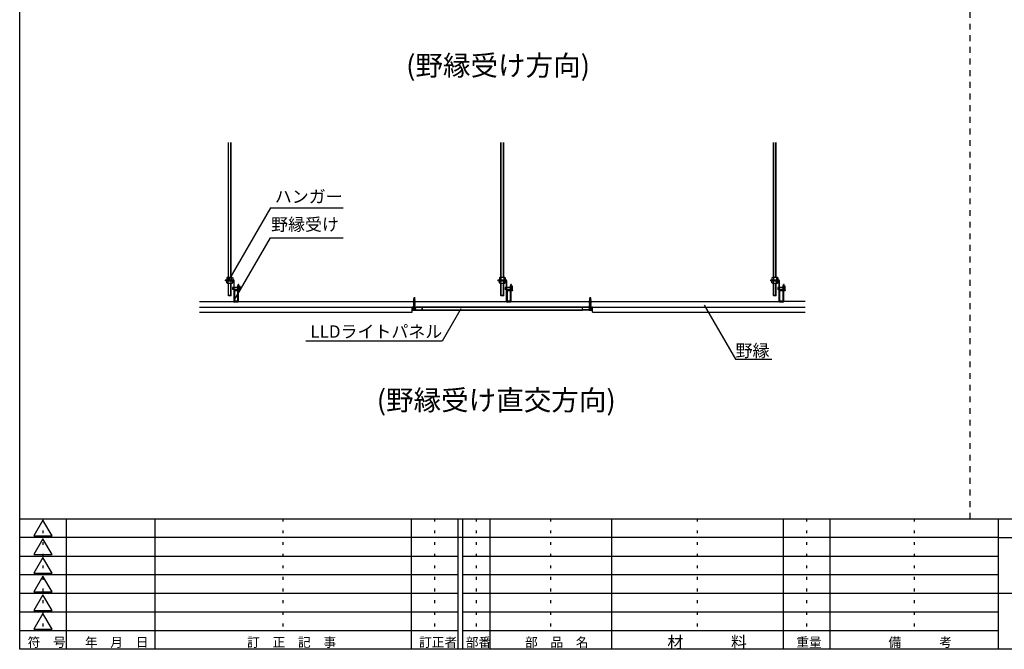
# Model space of a CAD drawing. Extents: x 20092 to 45052, y 299 to 8610.
# Drawn here: x 33323 to 39662, y 299 to 4353 of the extents above; entities that cross this region are included whole.
import ezdxf

# ---------------------------------------------------------------- set-up
doc = ezdxf.new("R2010")
doc.units = 0
doc.header["$LTSCALE"] = 30
doc.linetypes.add('DASHED1', pattern=[2.5, 1.25, -1.25])
doc.linetypes.add('DOT', pattern=[2.5, 0.625, -1.875])
doc.layers.get('0').update_dxf_attribs({"linetype": 'CONTINUOUS'})
for name, color, linetype in [('0___1', 7, 'CONTINUOUS'), ('_0-0_', 7, 'CONTINUOUS'), ('_0-0_図面枠', 7, 'CONTINUOUS'), ('_0-1_', 7, 'CONTINUOUS'), ('_0-2_', 7, 'CONTINUOUS'), ('ADD_LINE', 7, 'CONTINUOUS')]:
    doc.layers.add(name, color=color, linetype=linetype)
doc.styles.add('MtXpl__', font='txt')
doc.styles.get("Standard").update_dxf_attribs({"font": 'txt', "bigfont": 'bigfont.shx'})

# ---------------------------------------------------------------- blocks, each defined once
blk = doc.blocks.new('*U62')
at = {"layer": '0___1', "linetype": 'CONTINUOUS', "style": 'MtXpl__'}
blk.add_text('(野縁受け方向)', height=130, dxfattribs=at).set_placement((35811.1, 3993.1))
blk = doc.blocks.new('*U63')
at = {"layer": '0___1', "linetype": 'CONTINUOUS', "style": 'MtXpl__'}
blk.add_text('(野縁受け直交方向)', height=130, dxfattribs=at).set_placement((35622, 1838.3))
blk = doc.blocks.new('*U72')
at = {"layer": '0___1', "linetype": 'CONTINUOUS', "style": 'MtXpl__'}
blk.add_text('ハンガー', height=80, dxfattribs=at).set_placement((34965.7, 3174.3))
blk = doc.blocks.new('*U73')
at = {"layer": '0___1', "linetype": 'CONTINUOUS', "style": 'MtXpl__'}
blk.add_text('野縁受け', height=80, dxfattribs=at).set_placement((34941.9, 2994.6))
blk = doc.blocks.new('*U74')
at = {"layer": '0___1', "linetype": 'CONTINUOUS', "style": 'MtXpl__'}
blk.add_text('野縁', height=80, dxfattribs=at).set_placement((37932.3, 2182.1))
blk = doc.blocks.new('*U75')
at = {"layer": '0___1', "linetype": 'CONTINUOUS', "style": 'MtXpl__'}
blk.add_text('LLDライトパネル', height=80, dxfattribs=at).set_placement((35195.1, 2305.3))

msp = doc.modelspace()

# ---------------------------------------------------------------- linework, layer by layer
at = {"linetype": 'DASHED1'}
msp.add_line((39443.2, 1140), (39443.2, 6230), dxfattribs=at)
at = {"layer": '_0-0_', "linetype": 'CONTINUOUS'}
for p, q in [((34666.6, 2692.9), (34666.6, 3562.3)), ((34668.6, 2692.9), (34668.6, 3562.3)), ((34682.2, 2692.9), (34682.2, 3562.3)), ((34684.2, 2692.9), (34684.2, 3562.3)), ((36421.6, 2692.9), (36421.6, 3562.3)), ((36423.6, 2692.9), (36423.6, 3562.3)), ((36437.2, 2692.9), (36437.2, 3562.3)), ((36439.2, 2692.9), (36439.2, 3562.3)), ((38176.6, 2692.9), (38176.6, 3562.3)), ((38178.6, 2692.9), (38178.6, 3562.3)), ((38192.2, 2692.9), (38192.2, 3562.3)), ((38194.2, 2692.9), (38194.2, 3562.3)), ((34646.2, 2676.7), (34646.2, 2672.8)), ((34699.8, 2676.7), (34646.2, 2676.7)), ((34699.8, 2672.8), (34646.2, 2672.8)), ((34658.8, 2692.9), (34656.3, 2691.4)), ((34656.3, 2691.4), (34656.3, 2676.7)), ((34694.5, 2676.7), (34656.3, 2676.7)), ((34656.3, 2658), (34656.3, 2672.8)), ((34656.3, 2672.8), (34694.5, 2672.8)), ((34660, 2692.9), (34658.8, 2692.9)), ((34692, 2692.9), (34658.8, 2692.9)), ((34661.2, 2692.8), (34660, 2692.9)), ((34662.3, 2692.7), (34661.2, 2692.8)), ((34663.3, 2692.6), (34662.3, 2692.7)), ((34664.2, 2692.4), (34663.3, 2692.6)), ((34664.9, 2692.2), (34664.2, 2692.4)), ((34665.4, 2691.9), (34664.9, 2692.2)), ((34665.7, 2691.7), (34665.4, 2691.9)), ((34665.8, 2691.4), (34665.7, 2691.7)), ((34665.8, 2691.4), (34665.8, 2676.7)), ((34665.8, 2658), (34665.8, 2672.8)), ((34685.1, 2691.7), (34685, 2691.4)), ((34685, 2691.4), (34685, 2676.7)), ((34685, 2658), (34685, 2672.8)), ((34685.4, 2691.9), (34685.1, 2691.7)), ((34685.9, 2692.2), (34685.4, 2691.9)), ((34686.6, 2692.4), (34685.9, 2692.2)), ((34687.5, 2692.6), (34686.6, 2692.4)), ((34688.5, 2692.7), (34687.5, 2692.6)), ((34689.6, 2692.8), (34688.5, 2692.7)), ((34690.8, 2692.9), (34689.6, 2692.8)), ((34692, 2692.9), (34690.8, 2692.9)), ((34692, 2692.9), (34694.5, 2691.4)), ((34694.5, 2691.4), (34694.5, 2676.7)), ((34694.5, 2658), (34694.5, 2672.8)), ((34700.8, 2671.8), (34700.8, 2539.5)), ((34704.7, 2539.5), (34704.7, 2671.8)), ((36401.2, 2676.7), (36401.2, 2672.8)), ((36454.8, 2676.7), (36401.2, 2676.7)), ((36454.8, 2672.8), (36401.2, 2672.8)), ((36413.8, 2692.9), (36411.3, 2691.4)), ((36411.3, 2691.4), (36411.3, 2676.7)), ((36449.5, 2676.7), (36411.3, 2676.7)), ((36411.3, 2658), (36411.3, 2672.8)), ((36411.3, 2672.8), (36449.5, 2672.8)), ((36415, 2692.9), (36413.8, 2692.9)), ((36447, 2692.9), (36413.8, 2692.9)), ((36416.2, 2692.8), (36415, 2692.9)), ((36417.3, 2692.7), (36416.2, 2692.8)), ((36418.3, 2692.6), (36417.3, 2692.7)), ((36419.2, 2692.4), (36418.3, 2692.6)), ((36419.9, 2692.2), (36419.2, 2692.4)), ((36420.4, 2691.9), (36419.9, 2692.2)), ((36420.7, 2691.7), (36420.4, 2691.9)), ((36420.8, 2691.4), (36420.7, 2691.7)), ((36420.8, 2691.4), (36420.8, 2676.7)), ((36420.8, 2658), (36420.8, 2672.8)), ((36440.1, 2691.7), (36440, 2691.4)), ((36440, 2691.4), (36440, 2676.7)), ((36440, 2658), (36440, 2672.8)), ((36440.4, 2691.9), (36440.1, 2691.7)), ((36440.9, 2692.2), (36440.4, 2691.9)), ((36441.6, 2692.4), (36440.9, 2692.2)), ((36442.5, 2692.6), (36441.6, 2692.4)), ((36443.5, 2692.7), (36442.5, 2692.6)), ((36444.6, 2692.8), (36443.5, 2692.7)), ((36445.8, 2692.9), (36444.6, 2692.8)), ((36447, 2692.9), (36445.8, 2692.9)), ((36447, 2692.9), (36449.5, 2691.4)), ((36449.5, 2691.4), (36449.5, 2676.7)), ((36449.5, 2658), (36449.5, 2672.8)), ((36455.8, 2671.8), (36455.8, 2539.5)), ((36459.7, 2539.5), (36459.7, 2671.8)), ((38156.2, 2676.7), (38156.2, 2672.8)), ((38209.8, 2676.7), (38156.2, 2676.7)), ((38209.8, 2672.8), (38156.2, 2672.8)), ((38168.8, 2692.9), (38166.3, 2691.4)), ((38166.3, 2691.4), (38166.3, 2676.7)), ((38204.5, 2676.7), (38166.3, 2676.7)), ((38166.3, 2658), (38166.3, 2672.8)), ((38166.3, 2672.8), (38204.5, 2672.8)), ((38170, 2692.9), (38168.8, 2692.9)), ((38202, 2692.9), (38168.8, 2692.9)), ((38171.2, 2692.8), (38170, 2692.9)), ((38172.3, 2692.7), (38171.2, 2692.8)), ((38173.3, 2692.6), (38172.3, 2692.7)), ((38174.2, 2692.4), (38173.3, 2692.6)), ((38174.9, 2692.2), (38174.2, 2692.4)), ((38175.4, 2691.9), (38174.9, 2692.2)), ((38175.7, 2691.7), (38175.4, 2691.9)), ((38175.8, 2691.4), (38175.7, 2691.7)), ((38175.8, 2691.4), (38175.8, 2676.7)), ((38175.8, 2658), (38175.8, 2672.8)), ((38195.1, 2691.7), (38195, 2691.4)), ((38195, 2691.4), (38195, 2676.7)), ((38195, 2658), (38195, 2672.8)), ((38195.4, 2691.9), (38195.1, 2691.7)), ((38195.9, 2692.2), (38195.4, 2691.9)), ((38196.6, 2692.4), (38195.9, 2692.2)), ((38197.5, 2692.6), (38196.6, 2692.4)), ((38198.5, 2692.7), (38197.5, 2692.6)), ((38199.6, 2692.8), (38198.5, 2692.7)), ((38200.8, 2692.9), (38199.6, 2692.8)), ((38202, 2692.9), (38200.8, 2692.9)), ((38202, 2692.9), (38204.5, 2691.4)), ((38204.5, 2691.4), (38204.5, 2676.7)), ((38204.5, 2658), (38204.5, 2672.8)), ((38210.8, 2671.8), (38210.8, 2539.5)), ((38214.7, 2539.5), (38214.7, 2671.8)), ((34658.8, 2656.5), (34656.3, 2658)), ((34658.8, 2656.5), (34660, 2656.5)), ((34658.8, 2656.5), (34692, 2656.5)), ((34660, 2656.5), (34661.2, 2656.6)), ((34661.2, 2656.6), (34662.3, 2656.7)), ((34662.3, 2656.7), (34663.3, 2656.8)), ((34663.3, 2656.8), (34664.2, 2657)), ((34664.2, 2657), (34664.9, 2657.2)), ((34664.9, 2657.2), (34665.4, 2657.5)), ((34665.4, 2657.5), (34665.7, 2657.7)), ((34665.7, 2657.7), (34665.8, 2658)), ((34666.6, 2577.2), (34666.6, 2656.5)), ((34668.6, 2575.3), (34668.6, 2656.5)), ((34682.2, 2575.3), (34682.2, 2656.5)), ((34684.2, 2577.2), (34684.2, 2656.5)), ((34685, 2658), (34685.1, 2657.7)), ((34685.1, 2657.7), (34685.4, 2657.5)), ((34685.4, 2657.5), (34685.9, 2657.2)), ((34685.9, 2657.2), (34686.6, 2657)), ((34686.6, 2657), (34687.5, 2656.8)), ((34687.5, 2656.8), (34688.5, 2656.7)), ((34688.5, 2656.7), (34689.6, 2656.6)), ((34689.6, 2656.6), (34690.8, 2656.5)), ((34690.8, 2656.5), (34692, 2656.5)), ((34692, 2656.5), (34694.5, 2658)), ((34695.1, 2629.7), (34693.9, 2628.5)), ((34700.8, 2628.5), (34693.9, 2628.5)), ((34693.9, 2628.5), (34693.9, 2616.3)), ((34700.8, 2616.3), (34693.9, 2616.3)), ((34695.1, 2615.1), (34693.9, 2616.3)), ((34700.8, 2629.7), (34695.1, 2629.7)), ((34695.1, 2629.7), (34695.1, 2615.1)), ((34700.8, 2615.1), (34695.1, 2615.1)), ((34728.1, 2629.7), (34704.7, 2629.7)), ((34728.1, 2628.5), (34704.7, 2628.5)), ((34728.1, 2616.3), (34704.7, 2616.3)), ((34728.1, 2615.1), (34704.7, 2615.1)), ((34704.7, 2609.5), (34704.7, 2541.7)), ((34707.8, 2612.6), (34728.1, 2612.6)), ((34707.8, 2609.5), (34728.1, 2609.5)), ((34707.8, 2541.7), (34707.8, 2609.5)), ((34728.1, 2640.5), (34730.3, 2648.8)), ((34728.1, 2539.5), (34728.1, 2640.5)), ((34728.1, 2612.6), (34728.1, 2609.5)), ((34734, 2647.7), (34730.3, 2648.8)), ((34732, 2639.9), (34734, 2647.7)), ((34732, 2539.5), (34732, 2639.9)), ((34732, 2634.3), (34733.2, 2636.5)), ((34732, 2610.4), (34732, 2634.3)), ((34732, 2610.4), (34733.2, 2608.3)), ((34740.5, 2636.5), (34733.2, 2636.5)), ((34740.5, 2629.4), (34733.2, 2629.4)), ((34740.5, 2615.4), (34733.2, 2615.4)), ((34740.5, 2608.3), (34733.2, 2608.3)), ((34741.7, 2634.3), (34740.5, 2636.5)), ((34741.7, 2610.4), (34740.5, 2608.3)), ((34741.7, 2610.4), (34741.7, 2634.3)), ((36413.8, 2656.5), (36411.3, 2658)), ((36413.8, 2656.5), (36415, 2656.5)), ((36413.8, 2656.5), (36447, 2656.5)), ((36415, 2656.5), (36416.2, 2656.6)), ((36416.2, 2656.6), (36417.3, 2656.7)), ((36417.3, 2656.7), (36418.3, 2656.8)), ((36418.3, 2656.8), (36419.2, 2657)), ((36419.2, 2657), (36419.9, 2657.2)), ((36419.9, 2657.2), (36420.4, 2657.5)), ((36420.4, 2657.5), (36420.7, 2657.7)), ((36420.7, 2657.7), (36420.8, 2658)), ((36421.6, 2577.2), (36421.6, 2656.5)), ((36423.6, 2575.3), (36423.6, 2656.5)), ((36437.2, 2575.3), (36437.2, 2656.5)), ((36439.2, 2577.2), (36439.2, 2656.5)), ((36440, 2658), (36440.1, 2657.7)), ((36440.1, 2657.7), (36440.4, 2657.5)), ((36440.4, 2657.5), (36440.9, 2657.2)), ((36440.9, 2657.2), (36441.6, 2657)), ((36441.6, 2657), (36442.5, 2656.8)), ((36442.5, 2656.8), (36443.5, 2656.7)), ((36443.5, 2656.7), (36444.6, 2656.6)), ((36444.6, 2656.6), (36445.8, 2656.5)), ((36445.8, 2656.5), (36447, 2656.5)), ((36447, 2656.5), (36449.5, 2658)), ((36450.1, 2629.7), (36448.9, 2628.5)), ((36455.8, 2628.5), (36448.9, 2628.5)), ((36448.9, 2628.5), (36448.9, 2616.3)), ((36455.8, 2616.3), (36448.9, 2616.3)), ((36450.1, 2615.1), (36448.9, 2616.3)), ((36455.8, 2629.7), (36450.1, 2629.7)), ((36450.1, 2629.7), (36450.1, 2615.1)), ((36455.8, 2615.1), (36450.1, 2615.1)), ((36483.1, 2629.7), (36459.7, 2629.7)), ((36483.1, 2628.5), (36459.7, 2628.5)), ((36483.1, 2616.3), (36459.7, 2616.3)), ((36483.1, 2615.1), (36459.7, 2615.1)), ((36459.7, 2609.5), (36459.7, 2541.7)), ((36462.8, 2612.6), (36483.1, 2612.6)), ((36462.8, 2609.5), (36483.1, 2609.5)), ((36462.8, 2541.7), (36462.8, 2609.5)), ((36483.1, 2640.5), (36485.3, 2648.8)), ((36483.1, 2539.5), (36483.1, 2640.5)), ((36483.1, 2612.6), (36483.1, 2609.5)), ((36489, 2647.7), (36485.3, 2648.8)), ((36487, 2639.9), (36489, 2647.7)), ((36487, 2539.5), (36487, 2639.9)), ((36487, 2634.3), (36488.2, 2636.5)), ((36487, 2610.4), (36487, 2634.3)), ((36487, 2610.4), (36488.2, 2608.3)), ((36495.5, 2636.5), (36488.2, 2636.5)), ((36495.5, 2629.4), (36488.2, 2629.4)), ((36495.5, 2615.4), (36488.2, 2615.4)), ((36495.5, 2608.3), (36488.2, 2608.3)), ((36496.7, 2634.3), (36495.5, 2636.5)), ((36496.7, 2610.4), (36495.5, 2608.3)), ((36496.7, 2610.4), (36496.7, 2634.3)), ((38168.8, 2656.5), (38166.3, 2658)), ((38168.8, 2656.5), (38170, 2656.5)), ((38168.8, 2656.5), (38202, 2656.5)), ((38170, 2656.5), (38171.2, 2656.6)), ((38171.2, 2656.6), (38172.3, 2656.7)), ((38172.3, 2656.7), (38173.3, 2656.8)), ((38173.3, 2656.8), (38174.2, 2657)), ((38174.2, 2657), (38174.9, 2657.2)), ((38174.9, 2657.2), (38175.4, 2657.5)), ((38175.4, 2657.5), (38175.7, 2657.7)), ((38175.7, 2657.7), (38175.8, 2658)), ((38176.6, 2577.2), (38176.6, 2656.5)), ((38178.6, 2575.3), (38178.6, 2656.5)), ((38192.2, 2575.3), (38192.2, 2656.5)), ((38194.2, 2577.2), (38194.2, 2656.5)), ((38195, 2658), (38195.1, 2657.7)), ((38195.1, 2657.7), (38195.4, 2657.5)), ((38195.4, 2657.5), (38195.9, 2657.2)), ((38195.9, 2657.2), (38196.6, 2657)), ((38196.6, 2657), (38197.5, 2656.8)), ((38197.5, 2656.8), (38198.5, 2656.7)), ((38198.5, 2656.7), (38199.6, 2656.6)), ((38199.6, 2656.6), (38200.8, 2656.5)), ((38200.8, 2656.5), (38202, 2656.5)), ((38202, 2656.5), (38204.5, 2658)), ((38205.1, 2629.7), (38203.9, 2628.5)), ((38210.8, 2628.5), (38203.9, 2628.5)), ((38203.9, 2628.5), (38203.9, 2616.3)), ((38210.8, 2616.3), (38203.9, 2616.3)), ((38205.1, 2615.1), (38203.9, 2616.3)), ((38210.8, 2629.7), (38205.1, 2629.7)), ((38205.1, 2629.7), (38205.1, 2615.1)), ((38210.8, 2615.1), (38205.1, 2615.1)), ((38238.1, 2629.7), (38214.7, 2629.7)), ((38238.1, 2628.5), (38214.7, 2628.5)), ((38238.1, 2616.3), (38214.7, 2616.3)), ((38238.1, 2615.1), (38214.7, 2615.1)), ((38214.7, 2609.5), (38214.7, 2541.7)), ((38217.8, 2612.6), (38238.1, 2612.6)), ((38217.8, 2609.5), (38238.1, 2609.5)), ((38217.8, 2541.7), (38217.8, 2609.5)), ((38238.1, 2640.5), (38240.3, 2648.8)), ((38238.1, 2539.5), (38238.1, 2640.5)), ((38238.1, 2612.6), (38238.1, 2609.5)), ((38244, 2647.7), (38240.3, 2648.8)), ((38242, 2639.9), (38244, 2647.7)), ((38242, 2539.5), (38242, 2639.9)), ((38242, 2634.3), (38243.2, 2636.5)), ((38242, 2610.4), (38242, 2634.3)), ((38242, 2610.4), (38243.2, 2608.3)), ((38250.5, 2636.5), (38243.2, 2636.5)), ((38250.5, 2629.4), (38243.2, 2629.4)), ((38250.5, 2615.4), (38243.2, 2615.4)), ((38250.5, 2608.3), (38243.2, 2608.3)), ((38251.7, 2634.3), (38250.5, 2636.5)), ((38251.7, 2610.4), (38250.5, 2608.3)), ((38251.7, 2610.4), (38251.7, 2634.3)), ((34480.4, 2538.5), (34700.9, 2538.5)), ((34684.2, 2577.2), (34666.6, 2577.2)), ((34668.6, 2575.3), (34666.6, 2577.2)), ((34682.2, 2575.3), (34668.6, 2575.3)), ((34682.2, 2575.3), (34684.2, 2577.2)), ((34727.1, 2538.5), (34705.6, 2538.5)), ((34728.1, 2541.7), (34707.8, 2541.7)), ((34707.8, 2538.5), (34728.1, 2538.5)), ((34728.1, 2538.5), (34728.1, 2541.7)), ((34731.9, 2538.5), (38210.9, 2538.5)), ((35868, 2546.1), (35858.1, 2539.7)), ((35858.1, 2539.7), (35870.2, 2544.6)), ((35868, 2541.2), (35858.1, 2534.7)), ((35858.1, 2539.7), (35860.2, 2538.1)), ((35858.1, 2534.7), (35870.2, 2539.7)), ((35868, 2536.2), (35858.1, 2529.8)), ((35858.4, 2544.8), (35869.4, 2549.3)), ((35860.2, 2546), (35858.4, 2544.8)), ((35858.4, 2544.8), (35860.2, 2543.4)), ((35866.6, 2554.5), (35859.6, 2550.2)), ((35859.6, 2550.2), (35867.9, 2553.6)), ((35859.6, 2550.2), (35867, 2553)), ((35862.5, 2534), (35860, 2537.5)), ((35860.2, 2543.4), (35869.4, 2549.3)), ((35860.2, 2546), (35869.4, 2549.3)), ((35860.2, 2538.1), (35870.2, 2544.6)), ((35860.2, 2541.1), (35860.2, 2543.4)), ((35860.2, 2533.2), (35870.2, 2539.7)), ((35860.2, 2536.1), (35860.2, 2538.1)), ((35860.8, 2555.7), (35866.9, 2558.2)), ((35862, 2556.5), (35860.8, 2555.7)), ((35860.8, 2555.7), (35861.7, 2555)), ((35861.1, 2552), (35861.7, 2555)), ((35861.7, 2555), (35866.9, 2558.2)), ((35862, 2556.5), (35863.2, 2561.5)), ((35862, 2556.5), (35866.9, 2558.2)), ((35864.8, 2562.6), (35862.4, 2561.3)), ((35862.4, 2561.3), (35865.6, 2562.6)), ((35865, 2562), (35862.4, 2561.3)), ((35863.2, 2561.8), (35864.1, 2565.8)), ((35864.1, 2565.8), (35864.8, 2562.6)), ((35865.6, 2562.6), (35864.8, 2562.6)), ((35865, 2562), (35865.6, 2562.6)), ((35865, 2562), (35865.9, 2557.8)), ((35866, 2557.6), (35866.6, 2554.5)), ((35867.9, 2553.6), (35866.6, 2554.5)), ((35867, 2553), (35867.9, 2553.6)), ((35867.2, 2552), (35867, 2553)), ((35870.2, 2544.6), (35868, 2546.1)), ((35868, 2543.2), (35868, 2541.2)), ((35870.2, 2539.7), (35868, 2541.2)), ((35868, 2536.2), (35868, 2538.3)), ((35870.2, 2534.7), (35868, 2536.2)), ((36439.2, 2577.2), (36421.6, 2577.2)), ((36423.6, 2575.3), (36421.6, 2577.2)), ((36437.2, 2575.3), (36423.6, 2575.3)), ((36437.2, 2575.3), (36439.2, 2577.2)), ((36482.1, 2538.5), (36460.6, 2538.5)), ((36483.1, 2541.7), (36462.8, 2541.7)), ((36462.8, 2538.5), (36483.1, 2538.5)), ((36483.1, 2538.5), (36483.1, 2541.7)), ((37000.6, 2546.1), (36990.6, 2539.7)), ((36990.6, 2539.7), (37002.7, 2544.6)), ((37000.6, 2541.2), (36990.6, 2534.7)), ((36990.6, 2539.7), (36992.8, 2538.1)), ((36990.6, 2534.7), (37002.7, 2539.7)), ((37000.6, 2536.2), (36990.6, 2529.8)), ((36990.9, 2544.8), (37002, 2549.3)), ((36992.8, 2546), (36990.9, 2544.8)), ((36990.9, 2544.8), (36992.8, 2543.4)), ((36999.2, 2554.5), (36992.1, 2550.2)), ((36992.1, 2550.2), (37000.5, 2553.6)), ((36992.1, 2550.2), (36999.5, 2553)), ((36995.1, 2534), (36992.6, 2537.5)), ((36992.8, 2543.4), (37002, 2549.3)), ((36992.8, 2546), (37002, 2549.3)), ((36992.8, 2538.1), (37002.7, 2544.6)), ((36992.8, 2541.1), (36992.8, 2543.4)), ((36992.8, 2533.2), (37002.7, 2539.7)), ((36992.8, 2536.1), (36992.8, 2538.1)), ((36993.3, 2555.7), (36999.5, 2558.2)), ((36994.6, 2556.5), (36993.3, 2555.7)), ((36993.3, 2555.7), (36994.3, 2555)), ((36993.6, 2552), (36994.3, 2555)), ((36994.3, 2555), (36999.5, 2558.2)), ((36994.6, 2556.5), (36995.7, 2561.5)), ((36994.6, 2556.5), (36999.5, 2558.2)), ((36997.4, 2562.6), (36995, 2561.3)), ((36995, 2561.3), (36998.1, 2562.6)), ((36997.5, 2562), (36995, 2561.3)), ((36995.8, 2561.8), (36996.7, 2565.8)), ((36996.7, 2565.8), (36997.4, 2562.6)), ((36998.1, 2562.6), (36997.4, 2562.6)), ((36997.5, 2562), (36998.1, 2562.6)), ((36997.5, 2562), (36998.5, 2557.8)), ((36998.5, 2557.6), (36999.2, 2554.5)), ((37000.5, 2553.6), (36999.2, 2554.5)), ((36999.5, 2553), (37000.5, 2553.6)), ((36999.8, 2552), (36999.5, 2553)), ((37002.7, 2544.6), (37000.6, 2546.1)), ((37000.6, 2543.2), (37000.6, 2541.2)), ((37002.7, 2539.7), (37000.6, 2541.2)), ((37000.6, 2536.2), (37000.6, 2538.3)), ((37002.7, 2534.7), (37000.6, 2536.2)), ((38194.2, 2577.2), (38176.6, 2577.2)), ((38178.6, 2575.3), (38176.6, 2577.2)), ((38192.2, 2575.3), (38178.6, 2575.3)), ((38192.2, 2575.3), (38194.2, 2577.2)), ((38237.1, 2538.5), (38215.6, 2538.5)), ((38238.1, 2541.7), (38217.8, 2541.7)), ((38217.8, 2538.5), (38238.1, 2538.5)), ((38238.1, 2538.5), (38238.1, 2541.7)), ((38380.4, 2538.5), (38241.9, 2538.5)), ((34480.4, 2501.5), (38380.4, 2501.5)), ((34480.4, 2501.5), (35850.3, 2501.5)), ((34727.1, 2534.6), (34705.6, 2534.6)), ((35850.3, 2470.8), (35850.3, 2501.5)), ((35858.1, 2534.7), (35860.2, 2533.2)), ((35858.1, 2529.8), (35870.2, 2534.7)), ((35868, 2531.3), (35858.1, 2524.8)), ((35858.1, 2524.8), (35870.2, 2529.8)), ((35858.1, 2529.8), (35860.2, 2528.2)), ((35858.1, 2524.8), (35860.2, 2523.3)), ((35868, 2526.3), (35858.3, 2520)), ((35858.4, 2520), (35870.2, 2524.8)), ((35860.2, 2528.2), (35870.2, 2534.7)), ((35860.2, 2531.2), (35860.2, 2533.2)), ((35860.2, 2523.3), (35870.2, 2529.8)), ((35860.2, 2526.2), (35860.2, 2528.2)), ((35860.2, 2521.2), (35860.2, 2523.3)), ((35862.8, 2520), (35870.2, 2524.8)), ((35868, 2521.4), (35866, 2520)), ((35868, 2531.3), (35868, 2533.3)), ((35870.2, 2529.8), (35868, 2531.3)), ((35868, 2526.3), (35868, 2528.3)), ((35870.2, 2524.8), (35868, 2526.3)), ((35868, 2521.4), (35868, 2523.4)), ((35869.9, 2520), (35868, 2521.4)), ((36482.1, 2534.6), (36460.6, 2534.6)), ((36990.6, 2534.7), (36992.8, 2533.2)), ((36990.6, 2529.8), (37002.7, 2534.7)), ((37000.6, 2531.3), (36990.6, 2524.8)), ((36990.6, 2524.8), (37002.7, 2529.8)), ((36990.6, 2529.8), (36992.8, 2528.2)), ((36990.6, 2524.8), (36992.8, 2523.3)), ((37000.6, 2526.3), (36990.9, 2520)), ((36990.9, 2520), (37002.7, 2524.8)), ((36992.8, 2528.2), (37002.7, 2534.7)), ((36992.8, 2531.2), (36992.8, 2533.2)), ((36992.8, 2523.3), (37002.7, 2529.8)), ((36992.8, 2526.2), (36992.8, 2528.2)), ((36992.8, 2521.2), (36992.8, 2523.3)), ((36995.4, 2520), (37002.7, 2524.8)), ((37000.6, 2521.4), (36998.5, 2520)), ((37000.6, 2531.3), (37000.6, 2533.3)), ((37002.7, 2529.8), (37000.6, 2531.3)), ((37000.6, 2526.3), (37000.6, 2528.3)), ((37002.7, 2524.8), (37000.6, 2526.3)), ((37000.6, 2521.4), (37000.6, 2523.4)), ((37002.5, 2520), (37000.6, 2521.4)), ((37010.5, 2470.8), (37010.5, 2501.6)), ((37010.5, 2501.5), (38380.4, 2501.5)), ((38237.1, 2534.6), (38215.6, 2534.6)), ((34480.4, 2470.8), (35850.3, 2470.8)), ((37010.5, 2470.8), (38380.4, 2470.8))]:
    msp.add_line(p, q, dxfattribs=at)
at = {"layer": '_0-0_', "linetype": 'DASHED1'}
for p, q in [((35856.4, 2491.7), (35871.9, 2491.7)), ((35858.3, 2520), (35858.1, 2519.8)), ((35858.1, 2519.8), (35858.4, 2520)), ((35866, 2520), (35858.1, 2514.9)), ((35858.1, 2519.8), (35860.2, 2518.3)), ((35858.1, 2514.9), (35870.2, 2519.8)), ((35868, 2516.4), (35858.1, 2509.9)), ((35858.1, 2509.9), (35870.2, 2514.9)), ((35858.1, 2514.9), (35860.2, 2513.4)), ((35868, 2511.4), (35858.1, 2505)), ((35858.1, 2505), (35870.2, 2509.9)), ((35858.1, 2509.9), (35860.2, 2508.4)), ((35868, 2506.5), (35858.1, 2500)), ((35858.1, 2505), (35860.2, 2503.4)), ((35858.1, 2500), (35870.2, 2505)), ((35868, 2501.5), (35858.1, 2495)), ((35858.1, 2495), (35870.2, 2500)), ((35858.1, 2500), (35860.2, 2498.5)), ((35858.1, 2495), (35860.2, 2493.5)), ((35860.2, 2518.3), (35862.8, 2520)), ((35860.2, 2513.4), (35870.2, 2519.8)), ((35860.2, 2516.3), (35860.2, 2518.3)), ((35860.2, 2508.4), (35870.2, 2514.9)), ((35860.2, 2511.3), (35860.2, 2513.4)), ((35860.2, 2503.4), (35870.2, 2509.9)), ((35860.2, 2506.4), (35860.2, 2508.4)), ((35860.2, 2498.5), (35870.2, 2505)), ((35860.2, 2501.4), (35860.2, 2503.4)), ((35860.2, 2493.5), (35870.2, 2500)), ((35860.2, 2496.5), (35860.2, 2498.5)), ((35868, 2496.6), (35860.2, 2491.7)), ((35860.2, 2491.7), (35870.2, 2495)), ((35868, 2493.6), (35860.2, 2491.7)), ((35860.2, 2491.7), (35860.2, 2493.5)), ((35862.9, 2485.7), (35865.3, 2485.7)), ((35862.9, 2484.5), (35862.9, 2485.7)), ((35865.3, 2485.7), (35865.3, 2484.5)), ((35868, 2516.4), (35868, 2518.4)), ((35870.2, 2514.9), (35868, 2516.4)), ((35868, 2511.4), (35868, 2513.5)), ((35870.2, 2509.9), (35868, 2511.4)), ((35868, 2506.5), (35868, 2508.5)), ((35870.2, 2505), (35868, 2506.5)), ((35868, 2501.5), (35868, 2503.6)), ((35870.2, 2500), (35868, 2501.5)), ((35868, 2496.6), (35868, 2498.6)), ((35870.2, 2495), (35868, 2496.6)), ((35868, 2493.6), (35870.2, 2495)), ((35868, 2491.7), (35868, 2493.6)), ((35870.2, 2519.8), (35869.9, 2520)), ((36988.9, 2491.7), (37004.4, 2491.7)), ((36990.9, 2520), (36990.6, 2519.8)), ((36990.6, 2519.8), (36990.9, 2520)), ((36998.5, 2520), (36990.6, 2514.9)), ((36990.6, 2519.8), (36992.8, 2518.3)), ((36990.6, 2514.9), (37002.7, 2519.8)), ((37000.6, 2516.4), (36990.6, 2509.9)), ((36990.6, 2509.9), (37002.7, 2514.9)), ((36990.6, 2514.9), (36992.8, 2513.4)), ((37000.6, 2511.4), (36990.6, 2505)), ((36990.6, 2505), (37002.7, 2509.9)), ((36990.6, 2509.9), (36992.8, 2508.4)), ((37000.6, 2506.5), (36990.6, 2500)), ((36990.6, 2505), (36992.8, 2503.4)), ((36990.6, 2500), (37002.7, 2505)), ((37000.6, 2501.5), (36990.6, 2495)), ((36990.6, 2495), (37002.7, 2500)), ((36990.6, 2500), (36992.8, 2498.5)), ((36990.6, 2495), (36992.8, 2493.5)), ((36992.8, 2518.3), (36995.4, 2520)), ((36992.8, 2513.4), (37002.7, 2519.8)), ((36992.8, 2516.3), (36992.8, 2518.3)), ((36992.8, 2508.4), (37002.7, 2514.9)), ((36992.8, 2511.3), (36992.8, 2513.4)), ((36992.8, 2503.4), (37002.7, 2509.9)), ((36992.8, 2506.4), (36992.8, 2508.4)), ((36992.8, 2498.5), (37002.7, 2505)), ((36992.8, 2501.4), (36992.8, 2503.4)), ((36992.8, 2493.5), (37002.7, 2500)), ((36992.8, 2496.5), (36992.8, 2498.5)), ((37000.6, 2496.6), (36992.8, 2491.7)), ((36992.8, 2491.7), (37002.7, 2495)), ((37000.6, 2493.6), (36992.8, 2491.7)), ((36992.8, 2491.7), (36992.8, 2493.5)), ((36995.5, 2485.7), (36997.9, 2485.7)), ((36995.5, 2484.5), (36995.5, 2485.7)), ((36997.9, 2485.7), (36997.9, 2484.5)), ((37000.6, 2516.4), (37000.6, 2518.4)), ((37002.7, 2514.9), (37000.6, 2516.4)), ((37000.6, 2511.4), (37000.6, 2513.5)), ((37002.7, 2509.9), (37000.6, 2511.4)), ((37000.6, 2506.5), (37000.6, 2508.5)), ((37002.7, 2505), (37000.6, 2506.5)), ((37000.6, 2501.5), (37000.6, 2503.6)), ((37002.7, 2500), (37000.6, 2501.5)), ((37000.6, 2496.6), (37000.6, 2498.6)), ((37002.7, 2495), (37000.6, 2496.6)), ((37000.6, 2493.6), (37002.7, 2495)), ((37000.6, 2491.7), (37000.6, 2493.6)), ((37002.7, 2519.8), (37002.5, 2520))]:
    msp.add_line(p, q, dxfattribs=at)
at = {"layer": '_0-0_', "linetype": 'CONTINUOUS'}
for centre, radius, start, end in [((34675.4, 2661.2), 31.7, 72.41206, 107.58798), ((34689.1, 2660.6), 15.4, 41.10407, 52.02083), ((34699.8, 2671.8), 4.88, 0, 90), ((34699.8, 2671.8), 0.975, 0, 90), ((36430.4, 2661.2), 31.7, 72.41206, 107.58798), ((36444.1, 2660.6), 15.4, 41.10407, 52.02083), ((36454.8, 2671.8), 4.88, 0, 90), ((36454.8, 2671.8), 0.975, 0, 90), ((38185.4, 2661.2), 31.7, 72.41206, 107.58798), ((38199.1, 2660.6), 15.4, 41.10407, 52.02083), ((38209.8, 2671.8), 4.88, 0, 90), ((38209.8, 2671.8), 0.975, 0, 90), ((34675.4, 2688.2), 31.7, 252.41206, 287.58798), ((34707.8, 2609.5), 3.12, 90, 180), ((34738.3, 2632.9), 6.23, 145.61575, 214.38426), ((34755.4, 2622.4), 23.3, 162.41205, 197.58797), ((34738.3, 2611.8), 6.23, 145.61575, 214.38426), ((34735.3, 2632.9), 6.23, 325.61575, 34.38426), ((34718.3, 2622.4), 23.3, 342.41206, 17.58798), ((34735.3, 2611.8), 6.23, 325.61575, 34.38426), ((36430.4, 2688.2), 31.7, 252.41206, 287.58798), ((36462.8, 2609.5), 3.12, 90, 180), ((36493.3, 2632.9), 6.23, 145.61575, 214.38426), ((36510.4, 2622.4), 23.3, 162.41205, 197.58797), ((36493.3, 2611.8), 6.23, 145.61575, 214.38426), ((36490.3, 2632.9), 6.23, 325.61575, 34.38426), ((36473.3, 2622.4), 23.3, 342.41206, 17.58798), ((36490.3, 2611.8), 6.23, 325.61575, 34.38426), ((38185.4, 2688.2), 31.7, 252.41206, 287.58798), ((38217.8, 2609.5), 3.12, 90, 180), ((38248.3, 2632.9), 6.23, 145.61575, 214.38426), ((38265.4, 2622.4), 23.3, 162.41205, 197.58797), ((38248.3, 2611.8), 6.23, 145.61575, 214.38426), ((38245.3, 2632.9), 6.23, 325.61575, 34.38426), ((38228.3, 2622.4), 23.3, 342.41206, 17.58798), ((38245.3, 2611.8), 6.23, 325.61575, 34.38426), ((34705.6, 2539.5), 4.88, 180, 270), ((34707.8, 2541.7), 3.12, 180, 270), ((34705.6, 2539.5), 0.975, 180, 270), ((34727.1, 2539.5), 4.88, 270, 0), ((34727.1, 2539.5), 0.975, 270, 0), ((35895.4, 2544.4), 35.1, 169.74317, 177.44551), ((35895.4, 2544.4), 35.1, 167.5, 169.21821), ((35832.9, 2544.4), 35.1, 6.97898, 12.5), ((35832.9, 2544.4), 35.1, 2.79515, 6.29746), ((36460.6, 2539.5), 4.88, 180, 270), ((36462.8, 2541.7), 3.12, 180, 270), ((36460.6, 2539.5), 0.975, 180, 270), ((36482.1, 2539.5), 4.88, 270, 0), ((36482.1, 2539.5), 0.975, 270, 0), ((37027.9, 2544.4), 35.1, 169.74317, 177.44551), ((37027.9, 2544.4), 35.1, 167.5, 169.21821), ((36965.4, 2544.4), 35.1, 6.97898, 12.5), ((36965.4, 2544.4), 35.1, 2.79515, 6.29746), ((38215.6, 2539.5), 4.88, 180, 270), ((38217.8, 2541.7), 3.12, 180, 270), ((38215.6, 2539.5), 0.975, 180, 270), ((38237.1, 2539.5), 4.88, 270, 0), ((38237.1, 2539.5), 0.975, 270, 0)]:
    msp.add_arc(centre, radius, start, end, dxfattribs=at)
at = {"layer": '_0-0_', "linetype": 'DASHED1'}
for centre, radius, start, end in [((35856.4, 2489.8), 1.95, 90, 170.40593), ((35859.2, 2489.3), 4.87, 170.40593, 216.8699), ((35864.1, 2505.2), 20.7, 244.94238, 266.62771), ((35864.1, 2505.2), 20.7, 273.37229, 295.05762), ((35871.9, 2489.8), 1.95, 9.59407, 90), ((35869, 2489.3), 4.87, 323.1301, 9.59407), ((36991.8, 2489.3), 4.87, 170.40593, 216.8699), ((36988.9, 2489.8), 1.95, 90, 170.40593), ((36996.7, 2505.2), 20.7, 244.94238, 266.62771), ((36996.7, 2505.2), 20.7, 273.37229, 295.05762), ((37004.4, 2489.8), 1.95, 9.59407, 90), ((37001.6, 2489.3), 4.87, 323.1301, 9.59407)]:
    msp.add_arc(centre, radius, start, end, dxfattribs=at)
at = {"layer": '_0-0_図面枠', "linetype": 'CONTINUOUS'}
for p, q in [((33323.2, 300), (33323.2, 8610)), ((33323.2, 1140), (45023.2, 1140)), ((33473.2, 1131), (33414.3, 1029)), ((33532.1, 1029), (33473.2, 1131)), ((33623.2, 1140), (33623.2, 300)), ((34193.2, 1140), (34193.2, 300)), ((35843.2, 1140), (35843.2, 300)), ((36143.2, 1140), (36143.2, 300)), ((36173.2, 1140), (36173.2, 300)), ((36350, 1140), (36350, 300)), ((37132.7, 1140), (37132.7, 300)), ((38239, 1140), (38239, 300)), ((38539, 1140), (38539, 300)), ((39623.2, 1140), (39623.2, 300)), ((39623.2, 1020), (33323.2, 1020)), ((33414.3, 1029), (33532.1, 1029)), ((39623.2, 1020), (41423.2, 1020)), ((33473.2, 1011), (33414.3, 909)), ((33532.1, 909), (33473.2, 1011)), ((33323.2, 900), (36143.2, 900)), ((33414.3, 909), (33532.1, 909)), ((33473.2, 891), (33414.3, 789)), ((33532.1, 789), (33473.2, 891)), ((36173.2, 900), (39623.2, 900)), ((33323.2, 780), (36143.2, 780)), ((33414.3, 789), (33532.1, 789)), ((33473.2, 771), (33414.3, 669)), ((33532.1, 669), (33473.2, 771)), ((36173.2, 780), (39623.2, 780)), ((33323.2, 660), (36143.2, 660)), ((33414.3, 669), (33532.1, 669)), ((33473.2, 651), (33414.3, 549)), ((33532.1, 549), (33473.2, 651)), ((36173.2, 660), (39623.2, 660)), ((39623.2, 660), (41423.2, 660)), ((33323.2, 540), (36143.2, 540)), ((33414.3, 549), (33532.1, 549)), ((33473.2, 531), (33414.3, 429)), ((33532.1, 429), (33473.2, 531)), ((36173.2, 540), (39623.2, 540)), ((33323.2, 420), (36143.2, 420)), ((33414.3, 429), (33532.1, 429)), ((36173.2, 420), (39623.2, 420)), ((45023.2, 300), (33323.2, 300))]:
    msp.add_line(p, q, dxfattribs=at)
at = {"layer": '_0-1_', "linetype": 'CONTINUOUS'}
for p, q in [((35850.3, 2484.3), (35850.3, 2501.5)), ((35870, 2501.5), (35850.3, 2501.5)), ((35850.3, 2484.3), (35850.3, 2484.3)), ((35852.9, 2483.2), (35852.8, 2483.2)), ((35852.9, 2483.2), (35852.9, 2483.2)), ((35856, 2483.4), (35854.9, 2483.1)), ((35854.9, 2483.1), (35854.9, 2482.8)), ((35854.9, 2482.8), (35855.9, 2482.4)), ((35855.2, 2482.6), (35855, 2482.6)), ((35855.3, 2482.5), (35855.2, 2482.6)), ((35855.9, 2482.4), (35856.9, 2482.3)), ((35857.9, 2483.4), (35856, 2483.4)), ((35857.7, 2482.1), (35856.9, 2482.3)), ((35860.3, 2482), (35857.7, 2482.1)), ((35860.7, 2483.3), (35857.9, 2483.4)), ((35860.3, 2482), (35873.1, 2482)), ((35863.8, 2483.1), (35860.7, 2483.3)), ((35861.4, 2502.7), (35861, 2502.4)), ((35861, 2502.4), (35866.9, 2502.4)), ((35861, 2502.4), (35861, 2501.5)), ((35861.4, 2502.7), (35866.5, 2502.7)), ((35867, 2482.7), (35863.8, 2483.1)), ((35866.9, 2502.4), (35866.5, 2502.7)), ((35866.9, 2501.5), (35866.9, 2502.4)), ((35870.1, 2482.3), (35867, 2482.7)), ((35914.7, 2501.5), (35870, 2501.5)), ((35870, 2484.3), (35870, 2501.5)), ((35870, 2484.3), (35870, 2484.3)), ((35870, 2484.3), (35870.1, 2484.3)), ((35870.1, 2484.3), (35870.1, 2482.3)), ((35870.1, 2484.3), (35914.7, 2484.3)), ((35871.4, 2482.1), (35870.1, 2482.3)), ((35873.1, 2482), (35871.4, 2482.1)), ((35873.1, 2482), (35914.7, 2482)), ((35914.7, 2484.3), (35914.7, 2501.5)), ((35914.7, 2501.5), (35914.7, 2484.6)), ((36946.1, 2501.5), (35914.7, 2501.5)), ((35914.7, 2484.6), (36946.1, 2484.6)), ((35914.7, 2484), (35914.7, 2484.2)), ((35914.7, 2484), (36946.1, 2484)), ((35914.7, 2483.9), (35914.7, 2483.2)), ((36946.1, 2483.8), (35914.7, 2483.8)), ((35914.7, 2483.2), (36946.1, 2483.2)), ((35914.7, 2483.2), (35914.7, 2483.2)), ((35914.7, 2483.1), (35914.7, 2482.2)), ((36946.1, 2483.1), (35914.7, 2483.1)), ((35914.7, 2482.5), (35914.7, 2482.6)), ((35914.7, 2482.5), (36946.1, 2482.5)), ((35914.7, 2482.1), (35914.7, 2482.2)), ((35914.7, 2482.1), (36946.1, 2482.1)), ((35914.7, 2482.1), (35914.7, 2482)), ((35914.7, 2482), (36946.1, 2482)), ((35914.7, 2482), (35914.7, 2482)), ((35926.9, 2502.7), (35926.5, 2502.4)), ((35926.5, 2502.4), (35926.5, 2501.5)), ((35926.5, 2502.4), (35932.3, 2502.4)), ((35926.9, 2502.7), (35931.9, 2502.7)), ((35932.3, 2502.4), (35931.9, 2502.7)), ((35932.3, 2501.5), (35932.3, 2502.4)), ((35963.5, 2504.3), (35963.5, 2501.5)), ((35963.5, 2504.3), (35965.6, 2504.3)), ((35965.6, 2504.3), (35965.6, 2501.5)), ((35965.6, 2504.3), (35980.3, 2504.3)), ((35972.1, 2502.4), (35967, 2502.4)), ((35967, 2502.4), (35967, 2501.5)), ((35972.1, 2502.3), (35967, 2502.4)), ((35972.1, 2501.5), (35972.1, 2502.4)), ((35977.9, 2502.4), (35972.8, 2502.4)), ((35972.8, 2502.4), (35972.8, 2501.5)), ((35977.9, 2502.3), (35972.8, 2502.4)), ((35977.9, 2501.5), (35977.9, 2502.4)), ((35980.3, 2504.3), (35980.3, 2501.5)), ((35980.3, 2504.3), (35981.6, 2504.3)), ((35981.6, 2504.3), (35981.6, 2501.5)), ((35981.6, 2504.3), (35993.9, 2504.3)), ((35993.9, 2504.3), (35993.9, 2501.5)), ((36005.2, 2502.2), (35993.9, 2502.4)), ((36005.2, 2502.2), (36005.2, 2501.5)), ((36928.9, 2502.7), (36928.5, 2502.4)), ((36928.5, 2502.4), (36928.5, 2501.5)), ((36928.5, 2502.4), (36934.3, 2502.4)), ((36928.9, 2502.7), (36933.9, 2502.7)), ((36934.3, 2502.4), (36933.9, 2502.7)), ((36934.3, 2501.5), (36934.3, 2502.4)), ((36990.8, 2501.5), (36946.1, 2501.5)), ((36946.1, 2484.3), (36946.1, 2501.5)), ((36946.1, 2484.6), (36946.1, 2501.5)), ((36990.7, 2484.3), (36946.1, 2484.3)), ((36946.1, 2484), (36946.1, 2484.2)), ((36946.1, 2483.9), (36946.1, 2482.2)), ((36946.1, 2483.2), (36946.1, 2483.2)), ((36946.1, 2482.5), (36946.1, 2482.6)), ((36946.1, 2482.1), (36946.1, 2482.2)), ((36946.1, 2482.1), (36946.1, 2482)), ((36988, 2482), (36946.1, 2482)), ((36946.1, 2482), (36946.1, 2482)), ((36987.9, 2482), (37000.5, 2482)), ((36988, 2482), (36989.8, 2482.1)), ((36989.8, 2482.1), (36990.7, 2482.3)), ((36990.7, 2484.3), (36990.7, 2482.3)), ((36990.7, 2484.3), (36990.8, 2484.3)), ((36992.1, 2482.4), (36990.7, 2482.3)), ((36990.8, 2484.3), (36990.8, 2501.5)), ((37010.5, 2501.5), (36990.8, 2501.5)), ((36990.8, 2484.3), (36990.8, 2484.3)), ((36995.2, 2482.8), (36992.1, 2482.4)), ((36994.3, 2502.7), (36993.9, 2502.4)), ((36993.9, 2502.4), (36993.9, 2501.5)), ((36993.9, 2502.4), (36999.8, 2502.4)), ((36994.3, 2502.7), (36999.4, 2502.7)), ((36998.3, 2483.1), (36995.2, 2482.8)), ((37001.3, 2483.4), (36998.3, 2483.1)), ((36999.8, 2502.4), (36999.4, 2502.7)), ((36999.8, 2501.5), (36999.8, 2502.4)), ((37000.5, 2482), (37003.1, 2482.1)), ((37003.8, 2483.4), (37001.3, 2483.4)), ((37003.1, 2482.1), (37004.3, 2482.3)), ((37005.5, 2483.3), (37003.8, 2483.4)), ((37004.3, 2482.3), (37005.9, 2482.7)), ((37006.2, 2483.1), (37005.5, 2483.3)), ((37005.5, 2482.5), (37005.7, 2482.6)), ((37005.7, 2482.6), (37005.8, 2482.6)), ((37005.9, 2482.7), (37006.2, 2483.1)), ((37007.9, 2483.2), (37008, 2483.2)), ((37008, 2483.2), (37008, 2483.2)), ((37010.5, 2484.3), (37010.5, 2501.5)), ((37010.5, 2484.3), (37010.5, 2484.3))]:
    msp.add_line(p, q, dxfattribs=at)
for centre, radius, start, end in [((35860.3, 2505.4), 23.4, 244.53244, 256.38141), ((35860.1, 60.7), 2423.6, 89.76697, 90.23303), ((35850.9, 2484.6), 0.585, 230.34963, 260.60861), ((35857.6, 2482.7), 0.585, 238.17406, 339.12745), ((37000.7, 706.7), 1777.6, 89.68228, 90.31772), ((37000.5, 2505.4), 23.4, 284.47246, 295.46756), ((37009.9, 2484.6), 0.585, 279.39139, 309.65037)]:
    msp.add_arc(centre, radius, start, end, dxfattribs=at)
at = {"layer": '_0-2_', "linetype": 'CONTINUOUS'}
for p, q in [((34937.4, 3141), (34668.2, 2674.8)), ((34937.4, 3141), (35405.4, 3141)), ((34706.6, 2548.8), (34937.4, 2948.7)), ((34937.4, 2948.7), (35405.4, 2948.7)), ((36163.4, 2491.8), (36043.3, 2283.8)), ((37730.6, 2515.8), (37932.3, 2166.4)), ((36043.3, 2283.8), (35165.8, 2283.8)), ((37932.3, 2166.4), (38166.3, 2166.4))]:
    msp.add_line(p, q, dxfattribs=at)
at = {"layer": 'ADD_LINE', "linetype": 'DOT'}
for p, q in [((33473.2, 1140), (33473.2, 420)), ((35018.2, 1140), (35018.2, 420)), ((35993.2, 1140), (35993.2, 420)), ((36261.6, 1140), (36261.6, 420)), ((36741.4, 1140), (36741.4, 420)), ((37685.8, 1140), (37685.8, 420)), ((38389, 1140), (38389, 420)), ((39081.1, 1140), (39081.1, 420))]:
    msp.add_line(p, q, dxfattribs=at)

# ---------------------------------------------------------------- block references
at = {"linetype": 'CONTINUOUS'}
for name in ['*U62', '*U72', '*U73', '*U75', '*U74', '*U63']:
    msp.add_blockref(name, (0, 0), dxfattribs=at)

# ---------------------------------------------------------------- texts
at = {"layer": '_0-0_図面枠'}
for s, height, p in [('符\u3000号', 60, (33374.2, 315)), ('年\u3000月\u3000日', 60, (33743.2, 315)), ('訂\u3000正\u3000記\u3000事', 60, (34787.2, 315)), ('訂正者', 60, (35894.2, 315)), ('部番', 60, (36195.3, 315)), ('部\u3000品\u3000名', 60, (36576.4, 315)), ('材\u3000\u3000\u3000料', 75, (37493.1, 307.5)), ('重量', 60, (38322.7, 315)), ('備\u3000\u3000\u3000考', 60, (38916.1, 315))]:
    msp.add_text(s, height=height, dxfattribs=at).set_placement(p)

doc.saveas('drawing.dxf')
